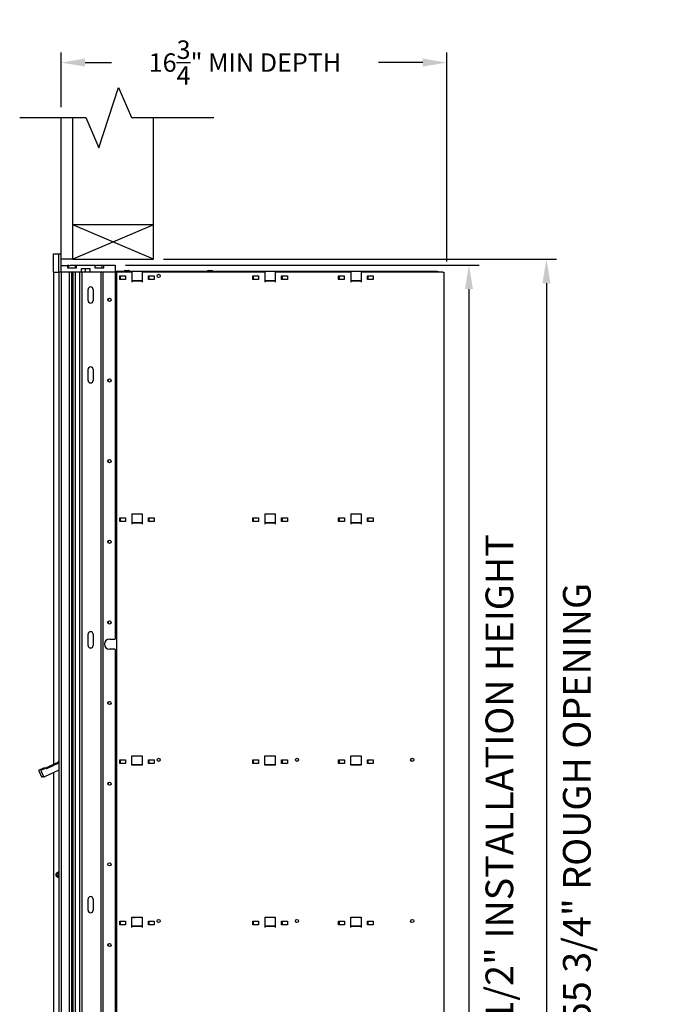
# Model space of a CAD drawing. Units: inches. Extents: x 1172 to 2952, y -141 to -42.
# Drawn here: x 2116 to 2144, y -86 to -43 of the extents above; entities that cross this region are included whole.
import ezdxf

# ---------------------------------------------------------------- set-up
doc = ezdxf.new("R2010")
doc.units = ezdxf.units.IN
doc.header["$MEASUREMENT"] = 0
doc.layers.add('Board', color=7, linetype='Continuous')
doc.layers.add('Dim', color=1, linetype='Continuous')
doc.dimstyles.get("Standard").update_dxf_attribs({"dimscale": 8, "dimtxt": 0.1, "dimasz": 0.13, "dimexe": 0.055, "dimexo": 0.055, "dimgap": 0.09, "dimtad": 0, "dimtih": 1, "dimtoh": 1, "dimdec": 4, "dimzin": 0, "dimdsep": 46, "dimlunit": 5, "dimtxsty": 'Standard', "dimcen": 0.09, "dimadec": 0, "dimazin": 1, "dimtfac": 1, "dimtdec": 4, "dimtofl": 0, "dimtmove": 0, "dimatfit": 3, "dimfxl": 1, "dimtolj": 1, "dimtzin": 0, "dimarcsym": 0})
doc.dimstyles.new('Standard$0', dxfattribs={"dimscale": 8, "dimtxt": 0.15, "dimasz": 0.13, "dimexe": 0.055, "dimexo": 0.055, "dimgap": 0.09, "dimtad": 2, "dimdec": 4, "dimzin": 0, "dimdsep": 46, "dimlunit": 5, "dimtxsty": 'Standard', "dimcen": 0.09, "dimadec": 0, "dimazin": 1, "dimtfac": 1, "dimtdec": 4, "dimtofl": 0, "dimtmove": 0, "dimatfit": 3, "dimfxl": 1, "dimfrac": 2, "dimtolj": 1, "dimtzin": 0, "dimarcsym": 0})

# ---------------------------------------------------------------- blocks, each defined once
blk = doc.blocks.new('*D197')
at = {"layer": 'Defpoints', "color": 0, "transparency": 16777216}
for p in [(2122.011, -53.291), (2122.016, -109.041), (2139.06, -109.041)]:
    blk.add_point(p, dxfattribs=at)
at = {"layer": 'Dim', "color": 0, "lineweight": -2, "transparency": 16777216}
for p, q in [((2122.451, -53.291), (2139.5, -53.291)), ((2139.06, -54.331), (2139.06, -108.001)), ((2122.456, -109.041), (2139.5, -109.041))]:
    blk.add_line(p, q, dxfattribs=at)
at = {"layer": 'Dim', "color": 0, "transparency": 16777216}
for points in [[(2138.887, -54.331), (2139.234, -54.331), (2139.06, -53.291)], [(2138.887, -108.001), (2139.234, -108.001), (2139.06, -109.041)]]:
    blk.add_solid(points, dxfattribs=at)
at = {"layer": 'Dim', "color": 0, "transparency": 16777216, "insert": (2140.38, -76.887), "char_height": 1.2, "attachment_point": 5, "rotation": 90}
blk.add_mtext('\\A1;55 3/4" ROUGH OPENING', dxfattribs=at)
blk = doc.blocks.new('*D198')
at = {"layer": 'Defpoints', "color": 0, "transparency": 16777216}
for p in [(2120.358, -53.541), (2122.016, -109.041), (2135.699, -109.041)]:
    blk.add_point(p, dxfattribs=at)
at = {"layer": 'Dim', "color": 0, "lineweight": -2, "transparency": 16777216}
for p, q in [((2120.798, -53.541), (2136.139, -53.541)), ((2135.699, -54.581), (2135.699, -108.001)), ((2122.456, -109.041), (2136.139, -109.041))]:
    blk.add_line(p, q, dxfattribs=at)
at = {"layer": 'Dim', "color": 0, "transparency": 16777216}
for points in [[(2135.525, -54.581), (2135.872, -54.581), (2135.699, -53.541)], [(2135.525, -108.001), (2135.872, -108.001), (2135.699, -109.041)]]:
    blk.add_solid(points, dxfattribs=at)
at = {"layer": 'Dim', "color": 0, "transparency": 16777216, "insert": (2137.019, -76.887), "char_height": 1.2, "attachment_point": 5, "rotation": 90}
blk.add_mtext('\\A1;55 1/2" INSTALLATION HEIGHT', dxfattribs=at)
blk = doc.blocks.new('*D193')
at = {"layer": 'Defpoints', "color": 0, "transparency": 16777216}
for p in [(2134.737, -44.754), (2118.011, -47.128), (2134.737, -53.833)]:
    blk.add_point(p, dxfattribs=at)
at = {"layer": 'Dim', "color": 0, "lineweight": -2, "transparency": 16777216}
for p, q in [((2118.011, -46.688), (2118.011, -44.314)), ((2134.737, -53.393), (2134.737, -44.314)), ((2119.051, -44.754), (2120.196, -44.754)), ((2133.697, -44.754), (2131.769, -44.754))]:
    blk.add_line(p, q, dxfattribs=at)
at = {"layer": 'Dim', "color": 0, "transparency": 16777216}
for points in [[(2119.051, -44.581), (2119.051, -44.927), (2118.011, -44.754)], [(2133.697, -44.581), (2133.697, -44.927), (2134.737, -44.754)]]:
    blk.add_solid(points, dxfattribs=at)
at = {"layer": 'Dim', "color": 0, "transparency": 16777216, "insert": (2125.982, -44.754), "char_height": 0.8, "attachment_point": 5}
blk.add_mtext('\\A1;16{\\H1x;\\S3/4;}" MIN DEPTH', dxfattribs=at)

msp = doc.modelspace()

# ---------------------------------------------------------------- linework, layer by layer
for p, q in [((2118.01077, -53.291), (2118.01077, -47.14212)), ((2118.51077, -53.291), (2118.51077, -47.14212)), ((2122.01077, -53.291), (2122.01077, -47.14212)), ((2122.01077, -51.791), (2118.51077, -51.79098)), ((2122.01077, -53.291), (2118.51077, -51.79098)), ((2122.01077, -51.791), (2118.51077, -53.29098)), ((2117.67773, -53.04772), (2117.91076, -53.04771)), ((2117.67776, -53.85481), (2117.67773, -53.04772)), ((2117.91079, -53.8548), (2117.91076, -53.04771)), ((2117.91076, -53.04771), (2118.01076, -53.04771)), ((2118.01078, -53.85479), (2118.01076, -53.04771)), ((2118.51077, -53.291), (2118.01077, -53.291)), ((2118.51077, -53.29098), (2122.01077, -53.291)), ((2118.01077, -53.55439), (2118.29103, -53.55438)), ((2118.29103, -53.55438), (2118.29103, -53.66581)), ((2118.29108, -53.55593), (2118.29103, -53.55597)), ((2118.29103, -53.66581), (2118.67685, -53.6658)), ((2118.29108, -53.55593), (2118.29108, -53.56521)), ((2118.32099, -53.66581), (2118.32099, -53.60983)), ((2118.34881, -53.56401), (2118.34824, -53.56521)), ((2118.39773, -53.56521), (2118.39716, -53.564)), ((2118.45489, -53.56521), (2118.45489, -53.55593)), ((2118.45494, -53.54769), (2118.67684, -53.54769)), ((2118.45494, -53.54769), (2118.45495, -53.55597)), ((2118.50907, -53.55592), (2118.50907, -53.5652)), ((2118.56681, -53.564), (2118.56624, -53.5652)), ((2118.64299, -53.6658), (2118.64299, -53.60982)), ((2118.67684, -53.54769), (2119.4721, -53.54766)), ((2118.67685, -53.6658), (2118.67684, -53.54769)), ((2119.26738, -53.69727), (2118.88157, -53.69728)), ((2118.88157, -53.69728), (2118.88157, -53.85476)), ((2119.04549, -53.69728), (2119.04549, -53.85476)), ((2119.26739, -53.85475), (2119.26738, -53.69727)), ((2119.4721, -53.54766), (2119.4721, -53.66577)), ((2119.4721, -53.66577), (2119.85792, -53.66576)), ((2119.50208, -53.56397), (2119.50152, -53.56517)), ((2119.5436, -53.56517), (2119.54304, -53.56397)), ((2119.60077, -53.56517), (2119.60077, -53.55589)), ((2119.63602, -53.54765), (2119.74274, -53.54765)), ((2119.63602, -53.54765), (2119.63602, -53.56407)), ((2119.65495, -53.55589), (2119.65495, -53.56517)), ((2119.71268, -53.56396), (2119.71212, -53.56516)), ((2119.74274, -53.54765), (2119.74564, -53.54765)), ((2119.74274, -53.5755), (2119.74274, -53.54765)), ((2119.74564, -53.54765), (2119.74564, -53.57682)), ((2119.74564, -53.54765), (2119.74829, -53.54765)), ((2119.74829, -53.54765), (2119.75119, -53.54765)), ((2119.74829, -53.57808), (2119.74829, -53.54765)), ((2119.75119, -53.54765), (2119.85791, -53.54764)), ((2119.75119, -53.54765), (2119.75119, -53.57948)), ((2119.78886, -53.66576), (2119.78886, -53.60978)), ((2119.85791, -53.54764), (2120.3579, -53.54763)), ((2119.85792, -53.66576), (2119.85791, -53.54764)), ((2120.3579, -53.54763), (2120.35791, -53.85471)), ((2134.30418, -53.82123), (2120.35791, -53.82171)), ((2120.79379, -53.78233), (2120.93834, -53.78232)), ((2120.93834, -53.78232), (2120.93914, -53.78232)), ((2124.39804, -53.7822), (2124.54259, -53.7822)), ((2124.54259, -53.7822), (2124.5434, -53.7822)), ((2134.30418, -53.82123), (2134.30418, -53.85424)), ((2134.30418, -53.82123), (2134.35536, -53.82123)), ((2134.35536, -53.82123), (2134.35617, -53.82123)), ((2117.67776, -53.85481), (2117.90527, -53.8548)), ((2117.688, -75.20334), (2117.68727, -53.85481)), ((2117.90527, -53.8548), (2117.90715, -108.74063)), ((2117.90527, -53.8548), (2117.91066, -53.8548)), ((2117.91066, -53.8548), (2117.91079, -53.8548)), ((2118.01078, -53.85479), (2117.91079, -53.8548)), ((2118.00527, -53.85479), (2118.00715, -108.74062)), ((2118.88157, -53.85476), (2118.01078, -53.85479)), ((2118.35027, -53.85478), (2118.35215, -108.74061)), ((2118.45612, -53.85478), (2118.458, -108.74061)), ((2118.52001, -53.85478), (2118.52189, -108.7406)), ((2118.62027, -53.85477), (2118.62215, -108.7406)), ((2118.80027, -53.85477), (2118.80215, -108.74059)), ((2118.88527, -53.85476), (2118.88157, -53.85476)), ((2118.88527, -53.85476), (2118.90027, -53.85476)), ((2118.90027, -53.85476), (2118.90215, -108.74059)), ((2118.95027, -53.85476), (2118.90027, -53.85476)), ((2119.26405, -53.85475), (2118.95027, -53.85476)), ((2119.26405, -53.85475), (2119.26739, -53.85475)), ((2119.73271, -53.85474), (2119.26739, -53.85475)), ((2119.72511, -53.85474), (2119.72699, -108.74056)), ((2119.73271, -53.85474), (2119.74011, -53.85474)), ((2119.80027, -53.85473), (2119.74011, -53.85474)), ((2119.80027, -53.85473), (2119.80857, -53.85473)), ((2120.35791, -53.85471), (2119.80857, -53.85473)), ((2119.81527, -53.85473), (2119.81715, -108.74056)), ((2120.35527, -53.85471), (2120.35581, -69.77071)), ((2120.36078, -53.85471), (2120.35791, -53.85471)), ((2120.36078, -53.85471), (2120.40566, -53.85471)), ((2121.07299, -53.85469), (2120.40566, -53.85471)), ((2120.40566, -53.85471), (2120.40754, -108.7366)), ((2120.54799, -54.01061), (2120.79799, -54.0106)), ((2120.548, -54.17046), (2120.54799, -54.01061)), ((2120.54799, -54.03627), (2120.56757, -54.03627)), ((2120.56758, -54.16147), (2120.548, -54.16147)), ((2120.798, -54.17045), (2120.548, -54.17046)), ((2120.56757, -54.03627), (2120.56758, -54.16147)), ((2120.79799, -54.0106), (2120.798, -54.17045)), ((2121.07299, -53.85469), (2121.073, -54.28048)), ((2121.073, -54.21145), (2121.523, -54.21143)), ((2121.523, -54.23558), (2121.073, -54.2356)), ((2126.84858, -53.85449), (2121.52299, -53.85467)), ((2121.52299, -53.85467), (2121.523, -54.28046)), ((2121.79799, -54.01057), (2122.04799, -54.01056)), ((2121.798, -54.17041), (2121.79799, -54.01057)), ((2121.79799, -54.03623), (2121.81757, -54.03623)), ((2121.81758, -54.16142), (2121.798, -54.16142)), ((2122.048, -54.1704), (2121.798, -54.17041)), ((2121.81757, -54.03623), (2121.81758, -54.16142)), ((2122.04799, -54.01056), (2122.048, -54.1704)), ((2126.32358, -54.01042), (2126.57358, -54.01041)), ((2126.32359, -54.17026), (2126.32358, -54.01042)), ((2126.32358, -54.03607), (2126.34277, -54.03607)), ((2126.34277, -54.16127), (2126.32359, -54.16127)), ((2126.57359, -54.17025), (2126.32359, -54.17026)), ((2126.34277, -54.03607), (2126.34277, -54.16127)), ((2126.57358, -54.01041), (2126.57359, -54.17025)), ((2126.84858, -53.85449), (2126.84859, -54.28028)), ((2126.84859, -54.21125), (2127.29859, -54.21124)), ((2127.29859, -54.23538), (2126.84859, -54.2354)), ((2130.56865, -53.85436), (2127.29858, -53.85448)), ((2127.29858, -53.85448), (2127.29859, -54.28026)), ((2127.57358, -54.01037), (2127.82358, -54.01036)), ((2127.57359, -54.17021), (2127.57358, -54.01037)), ((2127.57358, -54.03603), (2127.59277, -54.03603)), ((2127.59277, -54.16123), (2127.57359, -54.16123)), ((2127.82359, -54.17021), (2127.57359, -54.17021)), ((2127.59277, -54.03603), (2127.59277, -54.16123)), ((2127.82358, -54.01036), (2127.82359, -54.17021)), ((2130.04366, -54.01029), (2130.29366, -54.01028)), ((2130.04367, -54.17013), (2130.04366, -54.01029)), ((2130.04366, -54.03594), (2130.06718, -54.03594)), ((2130.06718, -54.16114), (2130.04366, -54.16114)), ((2130.29367, -54.17012), (2130.04367, -54.17013)), ((2130.06718, -54.03594), (2130.06718, -54.16114)), ((2130.29366, -54.01028), (2130.29367, -54.17012)), ((2130.56865, -53.85436), (2130.56867, -54.28015)), ((2130.56867, -54.21112), (2131.01867, -54.21111)), ((2131.01867, -54.23525), (2130.56867, -54.23527)), ((2134.56708, -53.85423), (2131.01865, -53.85435)), ((2131.01865, -53.85435), (2131.01867, -54.28014)), ((2131.29367, -54.17009), (2131.29366, -54.01024)), ((2131.29366, -54.01024), (2131.54366, -54.01024)), ((2131.29366, -54.0359), (2131.31718, -54.0359)), ((2131.31718, -54.1611), (2131.29366, -54.1611)), ((2131.54367, -54.17008), (2131.29367, -54.17009)), ((2131.31718, -54.0359), (2131.31718, -54.1611)), ((2131.54366, -54.01024), (2131.54367, -54.17008)), ((2134.56708, -53.85423), (2134.61196, -53.85423)), ((2134.61196, -53.85423), (2134.61384, -108.73612)), ((2118.45614, -54.4003), (2118.52003, -54.4003)), ((2118.52003, -54.4158), (2118.45614, -54.4158)), ((2119.17767, -55.08507), (2119.17766, -54.60082)), ((2119.39419, -54.60081), (2119.39421, -55.08506)), ((2119.17779, -58.54964), (2119.17778, -58.06538)), ((2119.39431, -58.06538), (2119.39433, -58.54963)), ((2120.54835, -64.51061), (2120.79835, -64.5106)), ((2120.54836, -64.67046), (2120.54835, -64.51061)), ((2120.79835, -64.5106), (2120.79836, -64.67045)), ((2121.07334, -64.3356), (2121.52334, -64.33558)), ((2121.07334, -64.3356), (2121.07336, -64.78048)), ((2121.52334, -64.33558), (2121.52336, -64.78046)), ((2121.79835, -64.51057), (2122.04835, -64.51056)), ((2121.79836, -64.67041), (2121.79835, -64.51057)), ((2122.04835, -64.51056), (2122.04836, -64.6704)), ((2126.32394, -64.51042), (2126.57394, -64.51041)), ((2126.32395, -64.67026), (2126.32394, -64.51042)), ((2126.57394, -64.51041), (2126.57395, -64.67025)), ((2126.84894, -64.3354), (2127.29894, -64.33538)), ((2126.84894, -64.3354), (2126.84895, -64.78028)), ((2127.29894, -64.33538), (2127.29895, -64.78026)), ((2127.57394, -64.51037), (2127.82394, -64.51036)), ((2127.57395, -64.67021), (2127.57394, -64.51037)), ((2127.82394, -64.51036), (2127.82395, -64.67021)), ((2130.04402, -64.51029), (2130.29402, -64.51028)), ((2130.04403, -64.67013), (2130.04402, -64.51029)), ((2130.29402, -64.51028), (2130.29403, -64.67012)), ((2130.56901, -64.33527), (2131.01901, -64.33525)), ((2130.56901, -64.33527), (2130.56903, -64.78015)), ((2131.01901, -64.33525), (2131.01903, -64.78014)), ((2131.29403, -64.67009), (2131.29402, -64.51024)), ((2131.29402, -64.51024), (2131.54402, -64.51024)), ((2131.54402, -64.51024), (2131.54403, -64.67008)), ((2120.54835, -64.53627), (2120.56793, -64.53627)), ((2120.56794, -64.66147), (2120.54836, -64.66147)), ((2120.79836, -64.67045), (2120.54836, -64.67046)), ((2120.56793, -64.53627), (2120.56794, -64.66147)), ((2121.07336, -64.71145), (2121.52336, -64.71143)), ((2121.52336, -64.73558), (2121.07336, -64.7356)), ((2121.79835, -64.53623), (2121.81793, -64.53623)), ((2121.81794, -64.66142), (2121.79836, -64.66142)), ((2122.04836, -64.6704), (2121.79836, -64.67041)), ((2121.81793, -64.53623), (2121.81794, -64.66142)), ((2126.32394, -64.53607), (2126.34313, -64.53607)), ((2126.34313, -64.66127), (2126.32395, -64.66127)), ((2126.57395, -64.67025), (2126.32395, -64.67026)), ((2126.34313, -64.53607), (2126.34313, -64.66127)), ((2126.84895, -64.71125), (2127.29895, -64.71124)), ((2127.29895, -64.73538), (2126.84895, -64.7354)), ((2127.57394, -64.53603), (2127.59313, -64.53603)), ((2127.59313, -64.66123), (2127.57395, -64.66123)), ((2127.82395, -64.67021), (2127.57395, -64.67021)), ((2127.59313, -64.53603), (2127.59313, -64.66123)), ((2130.04402, -64.53594), (2130.06754, -64.53594)), ((2130.06754, -64.66114), (2130.04403, -64.66114)), ((2130.29403, -64.67012), (2130.04403, -64.67013)), ((2130.06754, -64.53594), (2130.06754, -64.66114)), ((2130.56903, -64.71112), (2131.01903, -64.71111)), ((2131.01903, -64.73525), (2130.56903, -64.73527)), ((2131.29402, -64.5359), (2131.31754, -64.5359)), ((2131.31754, -64.6611), (2131.29403, -64.6611)), ((2131.54403, -64.67008), (2131.29403, -64.67009)), ((2131.31754, -64.5359), (2131.31754, -64.6611)), ((2119.17819, -70.0457), (2119.17817, -69.56145)), ((2119.3947, -69.56144), (2119.39472, -70.04569)), ((2120.10385, -69.77072), (2120.34081, -69.77071)), ((2120.35581, -69.77071), (2120.34081, -69.77071)), ((2120.34083, -70.20871), (2120.10386, -70.20872)), ((2120.34083, -70.20871), (2120.35583, -70.20871)), ((2120.35583, -70.20871), (2120.35659, -92.38654)), ((2117.88926, -75.10948), (2117.33463, -75.36814)), ((2117.38333, -75.38903), (2117.906, -75.14527)), ((2120.54871, -75.01061), (2120.79871, -75.0106)), ((2120.54872, -75.17046), (2120.54871, -75.01061)), ((2120.54871, -75.03627), (2120.56829, -75.03627)), ((2120.5683, -75.16147), (2120.54872, -75.16147)), ((2120.79872, -75.17045), (2120.54872, -75.17046)), ((2120.56829, -75.03627), (2120.5683, -75.16147)), ((2120.79871, -75.0106), (2120.79872, -75.17045)), ((2121.0737, -74.8356), (2121.5237, -74.83558)), ((2121.07372, -75.2356), (2121.0737, -74.8356)), ((2121.5237, -74.83558), (2121.52372, -75.23558)), ((2121.79871, -75.01057), (2122.04871, -75.01056)), ((2121.79872, -75.17041), (2121.79871, -75.01057)), ((2121.79871, -75.03623), (2121.81829, -75.03623)), ((2121.8183, -75.16142), (2121.79872, -75.16142)), ((2122.04872, -75.1704), (2121.79872, -75.17041)), ((2121.81829, -75.03623), (2121.8183, -75.16142)), ((2122.04871, -75.01056), (2122.04872, -75.1704)), ((2126.3243, -75.01042), (2126.5743, -75.01041)), ((2126.32431, -75.17026), (2126.3243, -75.01042)), ((2126.3243, -75.03607), (2126.34349, -75.03607)), ((2126.34349, -75.16127), (2126.32431, -75.16127)), ((2126.57431, -75.17025), (2126.32431, -75.17026)), ((2126.34349, -75.03607), (2126.34349, -75.16127)), ((2126.5743, -75.01041), (2126.57431, -75.17025)), ((2126.8493, -74.8354), (2127.2993, -74.83538)), ((2126.84931, -75.2354), (2126.8493, -74.8354)), ((2127.2993, -74.83538), (2127.29931, -75.23538)), ((2127.5743, -75.01037), (2127.8243, -75.01036)), ((2127.57431, -75.17021), (2127.5743, -75.01037)), ((2127.5743, -75.03603), (2127.59349, -75.03603)), ((2127.59349, -75.16123), (2127.57431, -75.16123)), ((2127.82431, -75.17021), (2127.57431, -75.17021)), ((2127.59349, -75.03603), (2127.59349, -75.16123)), ((2127.8243, -75.01036), (2127.82431, -75.17021)), ((2130.04438, -75.01029), (2130.29438, -75.01028)), ((2130.04439, -75.17013), (2130.04438, -75.01029)), ((2130.04438, -75.03594), (2130.0679, -75.03594)), ((2130.0679, -75.16114), (2130.04439, -75.16114)), ((2130.29439, -75.17012), (2130.04439, -75.17013)), ((2130.0679, -75.03594), (2130.0679, -75.16114)), ((2130.29438, -75.01028), (2130.29439, -75.17012)), ((2130.56937, -74.83527), (2131.01937, -74.83525)), ((2130.56939, -75.23527), (2130.56937, -74.83527)), ((2131.01937, -74.83525), (2131.01939, -75.23525)), ((2131.29438, -75.01024), (2131.54438, -75.01024)), ((2131.29439, -75.17009), (2131.29438, -75.01024)), ((2131.29438, -75.0359), (2131.3179, -75.0359)), ((2131.3179, -75.1611), (2131.29439, -75.1611)), ((2131.54439, -75.17008), (2131.29439, -75.17009)), ((2131.3179, -75.0359), (2131.3179, -75.1611)), ((2131.54438, -75.01024), (2131.54439, -75.17008)), ((2117.04246, -75.48268), (2117.16393, -75.74315)), ((2117.23752, -75.36999), (2117.05198, -75.45652)), ((2117.25742, -75.74314), (2117.13595, -75.48267)), ((2117.14547, -75.45651), (2117.33101, -75.36999)), ((2117.33932, -75.36814), (2117.24584, -75.36815)), ((2117.90601, -75.46239), (2117.28358, -75.75266)), ((2117.68915, -108.74063), (2117.68801, -75.56405)), ((2121.07372, -75.21145), (2121.52372, -75.21143)), ((2121.52372, -75.23558), (2121.07372, -75.2356)), ((2121.36399, -75.21144), (2121.36399, -75.23559)), ((2126.84931, -75.21125), (2127.29931, -75.21124)), ((2127.29931, -75.23538), (2126.84931, -75.2354)), ((2127.13958, -75.21124), (2127.13958, -75.23539)), ((2130.56939, -75.21112), (2131.01939, -75.21111)), ((2131.01939, -75.23525), (2130.56939, -75.23527)), ((2130.85966, -75.21111), (2130.85966, -75.23526)), ((2117.27526, -75.75451), (2117.18177, -75.75451)), ((2117.84796, -79.97745), (2117.85182, -79.97077)), ((2117.85182, -80.02256), (2117.84796, -80.01588)), ((2117.8851, -79.95155), (2117.89281, -79.95155)), ((2117.89281, -80.04177), (2117.8851, -80.04177)), ((2119.17858, -81.53979), (2119.17856, -81.05554)), ((2119.3951, -81.05553), (2119.39512, -81.53979)), ((2120.54895, -82.01081), (2120.79895, -82.0108)), ((2120.54896, -82.16672), (2120.54895, -82.01081)), ((2120.79895, -82.0108), (2120.79896, -82.16671)), ((2121.07394, -81.8356), (2121.52394, -81.83558)), ((2121.07396, -82.28048), (2121.07394, -81.8356)), ((2121.52394, -81.84582), (2121.07394, -81.84583)), ((2121.52394, -81.83558), (2121.52396, -82.28046)), ((2121.79895, -82.01077), (2122.04895, -82.01076)), ((2121.79896, -82.16667), (2121.79895, -82.01077)), ((2122.04895, -82.01076), (2122.04896, -82.16666)), ((2126.32454, -82.01061), (2126.57454, -82.0106)), ((2126.32455, -82.16652), (2126.32454, -82.01061)), ((2126.57454, -82.0106), (2126.57455, -82.16651)), ((2126.84954, -81.8354), (2127.29954, -81.83538)), ((2126.84954, -81.8354), (2126.84955, -82.28028)), ((2127.29954, -81.84562), (2126.84954, -81.84563)), ((2127.29954, -81.83538), (2127.29955, -82.28026)), ((2127.57454, -82.01057), (2127.82454, -82.01056)), ((2127.57455, -82.16647), (2127.57454, -82.01057)), ((2127.82454, -82.01056), (2127.82455, -82.16647)), ((2130.04462, -82.01048), (2130.29462, -82.01048)), ((2130.04463, -82.16639), (2130.04462, -82.01048)), ((2130.29462, -82.01048), (2130.29463, -82.16638)), ((2130.56961, -81.83527), (2131.01961, -81.83525)), ((2130.56963, -82.28015), (2130.56961, -81.83527)), ((2131.01961, -81.84549), (2130.56961, -81.84551)), ((2131.01961, -81.83525), (2131.01963, -82.28014)), ((2131.29462, -82.01044), (2131.54462, -82.01043)), ((2131.29463, -82.16635), (2131.29462, -82.01044)), ((2131.54462, -82.01043), (2131.54463, -82.16634)), ((2120.54895, -82.06042), (2120.56853, -82.06042)), ((2120.79896, -82.16671), (2120.54896, -82.16672)), ((2120.56853, -82.06042), (2120.56854, -82.16671)), ((2121.07396, -82.2356), (2121.52396, -82.23558)), ((2121.52396, -82.23558), (2121.07396, -82.2356)), ((2121.79895, -82.06037), (2121.81853, -82.06037)), ((2122.04896, -82.16666), (2121.79896, -82.16667)), ((2121.81853, -82.06037), (2121.81854, -82.16667)), ((2126.32454, -82.06022), (2126.34373, -82.06022)), ((2126.57455, -82.16651), (2126.32455, -82.16652)), ((2126.34373, -82.06022), (2126.34373, -82.16652)), ((2126.84955, -82.2354), (2127.29955, -82.23538)), ((2127.29955, -82.23538), (2126.84955, -82.2354)), ((2127.57454, -82.06018), (2127.59373, -82.06017)), ((2127.82455, -82.16647), (2127.57455, -82.16647)), ((2127.59373, -82.06017), (2127.59373, -82.16647)), ((2130.04462, -82.06009), (2130.06814, -82.06009)), ((2130.29463, -82.16638), (2130.04463, -82.16639)), ((2130.06814, -82.06009), (2130.06814, -82.16639)), ((2130.56963, -82.23527), (2131.01963, -82.23525)), ((2131.01963, -82.23525), (2130.56963, -82.23527)), ((2131.29462, -82.06005), (2131.31814, -82.06005)), ((2131.54463, -82.16634), (2131.29463, -82.16635)), ((2131.31814, -82.06005), (2131.31814, -82.16635))]:
    msp.add_line(p, q)
at = {"flags": 128}
for points in [[(2118.45489, -53.55593), (2118.4553, -53.55628), (2118.45571, -53.55664), (2118.45612, -53.55699), (2118.45653, -53.55735), (2118.45694, -53.55771), (2118.45735, -53.55806), (2118.45775, -53.55842), (2118.45816, -53.55878), (2118.45857, -53.55913), (2118.45898, -53.55949), (2118.45939, -53.55985), (2118.4598, -53.5602), (2118.46021, -53.56056), (2118.46062, -53.56092), (2118.46103, -53.56127), (2118.46143, -53.56163), (2118.46184, -53.56199), (2118.46225, -53.56235), (2118.46266, -53.5627), (2118.46307, -53.56306), (2118.46348, -53.56342), (2118.46389, -53.56378), (2118.4643, -53.56413), (2118.46471, -53.56449)], [(2118.50907, -53.55592), (2118.50867, -53.55628), (2118.50826, -53.55664), (2118.50785, -53.55699), (2118.50744, -53.55735), (2118.50703, -53.5577), (2118.50662, -53.55806), (2118.50621, -53.55842), (2118.50581, -53.55877), (2118.5054, -53.55913), (2118.50499, -53.55949), (2118.50458, -53.55984), (2118.50417, -53.5602), (2118.50376, -53.56056), (2118.50335, -53.56092), (2118.50294, -53.56127), (2118.50253, -53.56163), (2118.50213, -53.56199), (2118.50172, -53.56235), (2118.50131, -53.5627), (2118.5009, -53.56306), (2118.50049, -53.56342), (2118.50008, -53.56378), (2118.49967, -53.56413), (2118.49926, -53.56449)], [(2119.60077, -53.55589), (2119.60118, -53.55624), (2119.60159, -53.5566), (2119.60199, -53.55695), (2119.6024, -53.55731), (2119.60281, -53.55767), (2119.60322, -53.55802), (2119.60363, -53.55838), (2119.60404, -53.55874), (2119.60445, -53.55909), (2119.60486, -53.55945), (2119.60527, -53.55981), (2119.60567, -53.56016), (2119.60608, -53.56052), (2119.60649, -53.56088), (2119.6069, -53.56124), (2119.60731, -53.56159), (2119.60772, -53.56195), (2119.60813, -53.56231), (2119.60854, -53.56266), (2119.60895, -53.56302), (2119.60935, -53.56338), (2119.60976, -53.56374), (2119.61017, -53.56409), (2119.61058, -53.56445)], [(2119.65495, -53.55589), (2119.65454, -53.55624), (2119.65413, -53.5566), (2119.65372, -53.55695), (2119.65332, -53.55731), (2119.65291, -53.55767), (2119.6525, -53.55802), (2119.65209, -53.55838), (2119.65168, -53.55874), (2119.65127, -53.55909), (2119.65086, -53.55945), (2119.65045, -53.55981), (2119.65005, -53.56016), (2119.64964, -53.56052), (2119.64923, -53.56088), (2119.64882, -53.56123), (2119.64841, -53.56159), (2119.648, -53.56195), (2119.64759, -53.56231), (2119.64718, -53.56266), (2119.64677, -53.56302), (2119.64637, -53.56338), (2119.64596, -53.56374), (2119.64555, -53.56409), (2119.64514, -53.56445)]]:
    msp.add_lwpolyline(points, dxfattribs=at)
for centre in [(2122.23716, -54.01056), (2120.10334, -55.04764), (2120.10346, -58.54764), (2120.10358, -62.04764), (2120.1037, -65.54764), (2120.10382, -69.04764), (2120.10394, -72.54764), (2122.23867, -75.01056), (2128.23867, -75.01035), (2133.23867, -75.01018), (2120.10406, -76.04764), (2120.10418, -79.54764), (2122.23891, -82.00682), (2128.23891, -82.00661), (2133.23891, -82.00644), (2120.1043, -83.04764)]:
    msp.add_circle(centre, 0.0689)
for centre, radius, start, end in [((2118.26399, -53.82994), 0.27781, 72.346664, 80.507368), ((2118.33599, -53.60983), 0.015, 123.558322, 180.001965), ((2118.48199, -53.82993), 0.27913, 107.692534, 123.558322), ((2118.26399, -53.82994), 0.27913, 67.016533, 72.311396), ((2118.48199, -53.82993), 0.27781, 99.496562, 107.657266), ((2118.48199, -53.82993), 0.27781, 72.346664, 80.507368), ((2118.48199, -53.82993), 0.27913, 56.445607, 72.311396), ((2118.62799, -53.60982), 0.015, 0.001965, 56.445607), ((2119.41727, -53.8299), 0.27781, 72.346664, 78.61733), ((2119.48186, -53.60979), 0.015, 123.558322, 130.603956), ((2119.62787, -53.82989), 0.27913, 107.692534, 123.558322), ((2119.41727, -53.8299), 0.27913, 67.838883, 72.311396), ((2119.62787, -53.82989), 0.27781, 99.496562, 107.657266), ((2119.62787, -53.82989), 0.27781, 72.346664, 80.507368), ((2119.62787, -53.82989), 0.27913, 56.445607, 72.311396), ((2119.77386, -53.60978), 0.015, 0.001965, 56.445607), ((2120.79379, -53.84138), 0.05906, 90.001965, 160.530744), ((2120.93834, -53.84138), 0.05906, 19.473185, 90.001965), ((2120.93914, -53.84138), 0.05906, 19.473185, 90.001965), ((2124.39805, -53.84126), 0.05906, 90.001965, 160.530744), ((2124.5426, -53.84125), 0.05906, 19.473185, 90.001965), ((2124.5434, -53.84125), 0.05906, 19.473185, 90.001965), ((2134.35536, -53.87241), 0.05118, 20.804575, 90.001965), ((2134.35617, -53.87241), 0.05118, 20.804575, 90.001965), ((2119.28592, -54.60081), 0.10827, 0.001965, 180.001965), ((2119.28594, -55.08507), 0.10827, 180.001965, 0.001965), ((2120.04507, -55.02795), 0.025, 245.001176, 77.668925), ((2120.04507, -55.02795), 0.12795, 329.557893, 353.112208), ((2119.28604, -58.06538), 0.10827, 0.001965, 180.001965), ((2120.04519, -58.52795), 0.025, 245.001176, 77.668925), ((2119.28606, -58.54963), 0.10827, 180.001965, 0.001965), ((2120.04519, -58.52795), 0.12795, 329.557893, 353.112208), ((2120.04531, -62.02795), 0.025, 245.001176, 77.668925), ((2120.04531, -62.02795), 0.12795, 329.557893, 353.112208), ((2120.04543, -65.52795), 0.025, 245.001176, 77.668925), ((2120.04543, -65.52795), 0.12795, 329.557893, 353.112208), ((2120.04555, -69.02795), 0.025, 245.001176, 77.668925), ((2120.04555, -69.02795), 0.12795, 329.557893, 353.112208), ((2119.28644, -69.56144), 0.10827, 0.001965, 180.001965), ((2119.28645, -70.0457), 0.10827, 180.001965, 0.001965), ((2120.10385, -69.98972), 0.219, 90.001965, 270.001965), ((2120.04567, -72.52795), 0.025, 245.001176, 77.668925), ((2120.04567, -72.52795), 0.12795, 329.557893, 353.112208), ((2120.04579, -76.02795), 0.025, 245.001176, 77.668925), ((2120.04579, -76.02795), 0.12795, 329.557893, 353.112208), ((2117.88895, -79.99666), 0.10906, 80.921956, 279.081974), ((2117.88895, -79.99666), 0.09921, 80.012351, 279.991578), ((2117.84368, -79.99666), 0.01969, 77.446107, 282.557823), ((2117.86632, -79.95745), 0.01969, 17.446107, 222.557823), ((2117.86632, -80.03587), 0.01969, 137.446107, 342.557823), ((2117.91159, -79.95745), 0.01969, 106.006473, 162.557823), ((2117.91159, -80.03587), 0.01969, 197.446107, 253.997457), ((2119.28683, -81.05554), 0.10827, 0.001965, 180.001965), ((2119.28685, -81.53979), 0.10827, 180.001965, 0.001965), ((2121.21015, -77.90882), 3.93701, 268.017426, 270.001965), ((2120.04603, -83.02795), 0.025, 245.001176, 77.668925), ((2120.04603, -83.02795), 0.12795, 329.557893, 353.112208)]:
    msp.add_arc(centre, radius, start, end)
for centre, major_axis, ratio, start_param, end_param in [((2118.26399, -53.81471), (0.27681, 0.00001), 0.90568262, 1.47277348, 1.47294556), ((2118.30045, -53.82994), (-0.00001, 0.27433), 0.70710678, 6.2348718, 6.33149882), ((2118.44554, -53.82993), (-0.00001, 0.27433), 0.70710678, 6.2348718, 6.33149882), ((2118.48199, -53.8147), (0.27681, 0.00001), 0.90568261, 1.47277348, 1.66881918), ((2118.51845, -53.82993), (-0.00001, 0.27433), 0.70710678, 6.2348718, 6.33149882), ((2119.59141, -53.82989), (-0.00001, 0.27433), 0.70710678, 6.2348718, 6.33149882), ((2119.62787, -53.81466), (0.27681, 0.00001), 0.90568261, 1.47277348, 1.66881918), ((2119.66433, -53.82989), (-0.00001, 0.27433), 0.70710678, 6.2348718, 6.33149882), ((2117.88094, -75.09164), (0.00832, -0.01784), 0.99998241, 0, 1.57079633), ((2117.91662, -75.075), (-0.01062, 0.01657), 0.99998857, 0, 1.43707502), ((2117.0603, -75.47436), (-0.00832, 0.01784), 0.99998241, 0, 1.57079633), ((2117.15379, -75.47435), (-0.00832, 0.01784), 0.99998241, 0, 1.57079633), ((2117.24584, -75.38783), (0, 0.01969), 0.99997263, 0, 0.43633231), ((2117.33933, -75.38783), (-0.00832, 0.01784), 0.99998241, 4.71238898, 6.28318531), ((2117.37501, -75.37119), (0.00832, -0.01784), 0.99998241, 4.71238898, 6.28318531), ((2117.18177, -75.73483), (0.00832, -0.01784), 0.99998241, 4.71238898, 5.84685299), ((2117.27526, -75.73482), (0.00832, -0.01784), 0.99998241, 4.71238898, 6.28318531)]:
    msp.add_ellipse(centre, major_axis=major_axis, ratio=ratio, start_param=start_param, end_param=end_param)
at = {"layer": 'Board'}
for p, q in [((2119.64419, -48.45107), (2120.50283, -45.83317)), ((2120.50283, -45.83317), (2121.06677, -47.14212)), ((2116.2114, -47.14212), (2119.08026, -47.14212)), ((2119.08026, -47.14212), (2119.64419, -48.45107)), ((2121.06677, -47.14212), (2124.63836, -47.14212))]:
    msp.add_line(p, q, dxfattribs=at)

# ---------------------------------------------------------------- dimensions: what is measured, and where the dimension line sits
at = {"layer": 'Dim'}
dim = msp.add_linear_dim(base=(2134.73696, -44.75416), p1=(2118.01077, -47.12765), p2=(2134.73696, -53.8331), text='<> MIN DEPTH', dimstyle='Standard', override={"dimpost": '"'}, dxfattribs=at)
dim.commit()
dim.dimension.update_dxf_attribs({"geometry": '*D193', "text_midpoint": (2125.98247, -44.75416), "dimtype": 160})
for base, p1, text, picture, middle in [((2139.06031, -109.04102), (2122.01077, -53.291), '<> ROUGH OPENING', '*D197', (2139.06031, -76.88709)), ((2135.69871, -109.04102), (2120.3579, -53.54096), '<> INSTALLATION HEIGHT', '*D198', (2135.69871, -76.88709))]:
    dim = msp.add_linear_dim(base=base, p1=p1, p2=(2122.01595, -109.04102), angle=90, text=text, dimstyle='Standard$0', override={"dimpost": '"'}, dxfattribs=at)
    dim.commit()
    dim.dimension.update_dxf_attribs({"geometry": picture, "text_midpoint": middle, "dimtype": 160})

doc.saveas('drawing.dxf')
